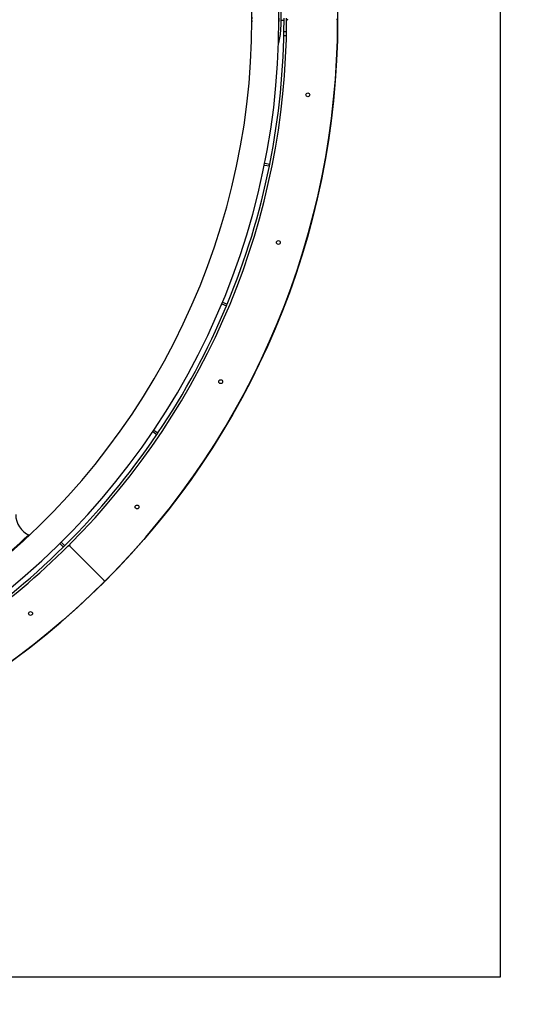
# Model space of a CAD drawing. Units: millimetres. Extents: x 8761 to 15251, y 8395 to 14885.
# Drawn here: x 12753 to 13547, y 10097 to 11640 of the extents above; entities that cross this region are included whole.
import ezdxf

# ---------------------------------------------------------------- set-up
doc = ezdxf.new("R2010")
doc.units = ezdxf.units.MM
doc.header["$LTSCALE"] = 200
doc.layers.add('STREFA', color=102, linetype='Continuous')
doc.layers.add('WYLEWKI_BETONOWE', color=52, linetype='Continuous')

msp = doc.modelspace()

# ---------------------------------------------------------------- linework, layer by layer
at = {"color": 7, "linetype": 'Continuous', "lineweight": 25}
for p, q in [((13117, 11639.1), (13116.7, 11639.1)), ((13159.4, 11639.1), (13159.7, 11639.1)), ((13163.2, 11639.1), (13166.5, 11639.1)), ((13171.5, 11638.1), (13171.5, 11642.1)), ((13167.2, 11615.1), (13171.2, 11615.1)), ((13136.7, 11412.1), (13144.5, 11410.6)), ((13137.3, 11415.1), (13145.1, 11413.5)), ((13069.9, 11194.5), (13077.3, 11191.4)), ((13071, 11197.3), (13078.4, 11194.2)), ((12961.7, 10994.3), (12968.3, 10989.8)), ((12963.4, 10996.7), (12969.9, 10992.3)), ((12768.2, 10832.2), (12768.2, 10831.7)), ((12816.2, 10819.1), (12821.8, 10813.5)), ((12818.4, 10821.2), (12823.9, 10815.6)), ((12828.8, 10814.9), (12831.7, 10817.7)), ((12831.7, 10814.9), (12885.4, 10761.2))]:
    msp.add_line(p, q, dxfattribs=at)
at = {"color": 8, "linetype": 'Continuous', "lineweight": 25}
msp.add_line((13167.3, 11621.5), (13171.3, 11621.5), dxfattribs=at)
at = {"color": 7, "linetype": 'Continuous', "lineweight": 25, "flags": 128}
for points in [[(13167.5, 11638.1), (13167.5, 11640.1), (13167.5, 11642.1)], [(13158.8, 11602.7), (13159.8, 11605.5), (13160.5, 11608.8)]]:
    msp.add_lwpolyline(points, dxfattribs=at)
at = {"color": 7, "linetype": 'Continuous', "lineweight": 25}
for centre in [(13204.7, 11522.1), (13158.6, 11290.6), (13068.3, 11072.6), (12937.2, 10876.3), (12770.3, 10709.4)]:
    msp.add_circle(centre, 3, dxfattribs=at)
for centre, radius, start, end in [((12005.8, 11640.1), 1153.7, 305.809, 54.191), ((12005.8, 11640.1), 1111.3, 305.8331, 54.1669), ((12978.2, 11640.1), 185, 350.2428, 9.7572), ((12006.5, 11640.1), 1165, 315.0982, 359.9018), ((12006.5, 11640.1), 1245, 315.0922, 359.9078), ((13138.2, 11640.1), 21.5, 170.5083, 189.4917), ((12006.5, 11640.1), 1161, 348.744, 359.9012), ((13138.2, 11640.1), 21.5, 350.3272, 9.6728), ((13166.5, 11638.1), 1, 359.9012, 90), ((13173.5, 11638.1), 2, 90, 179.9018), ((13249.5, 11638.1), 2, 359.9078, 90), ((12006.5, 11640.1), 1161, 337.4141, 348.596), ((12006.5, 11640.1), 1161, 348.596, 348.744), ((12006.5, 11640.1), 1161, 326.0841, 337.266), ((12006.5, 11640.1), 1161, 337.266, 337.4141), ((12006.5, 11640.1), 1161, 314.7541, 325.936), ((12006.5, 11640.1), 1161, 325.936, 326.0841), ((12782, 10864.3), 35, 180, 247.4018), ((12006.5, 11640.1), 1109.5, 306.0588, 313.2945), ((12833.1, 10816.3), 2, 135.0982, 225), ((12006.5, 11640.1), 1165, 295.7839, 314.9018), ((12006.5, 11640.1), 1161, 303.4489, 314.6061), ((12006.5, 11640.1), 1161, 314.6061, 314.7541), ((12830.2, 10813.5), 2, 45, 134.9018), ((12006.5, 11640.1), 1245, 270.0922, 314.9078), ((12886.8, 10762.6), 2, 225, 315.0922), ((12884, 10759.8), 2, 314.9078, 45)]:
    msp.add_arc(centre, radius, start, end, dxfattribs=at)
at = {"layer": 'STREFA', "linetype": 'Continuous', "lineweight": 25}
for radius in [3245, 1245]:
    msp.add_circle((12006.5, 11640.1), radius, dxfattribs=at)
at = {"layer": 'WYLEWKI_BETONOWE', "color": 1}
for p, q in [((13506.5, 10140.1), (13506.5, 13140.1)), ((10506.5, 10140.1), (13506.5, 10140.1))]:
    msp.add_line(p, q, dxfattribs=at)

doc.saveas('drawing.dxf')
